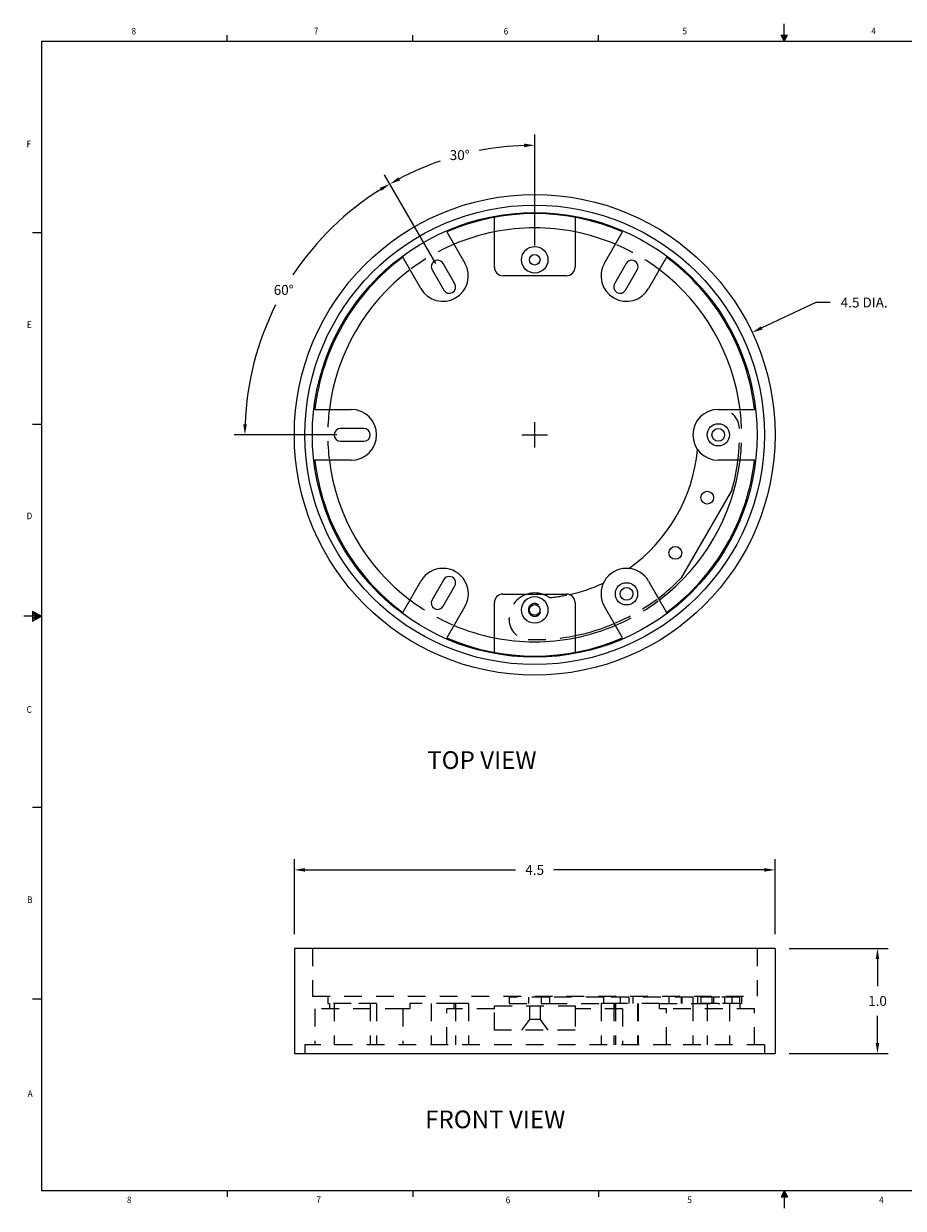
# Model space of a CAD drawing. Units: inches. Extents: x 0.1 to 10.9, y 0.1 to 8.5.
# Drawn here: x 0.1 to 6.3, y 0.1 to 8.5 of the extents above; entities that cross this region are included whole.
import ezdxf

# ---------------------------------------------------------------- set-up
doc = ezdxf.new("R2010")
doc.units = ezdxf.units.IN
doc.header["$MEASUREMENT"] = 0
doc.linetypes.add('DASHED2', pattern=[0.375, 0.25, -0.125])
for name, color, linetype in [('01) Title Block Frame', 7, 'Continuous'), ('Dimensions', 1, 'Continuous'), ('Views', 7, 'Continuous')]:
    doc.layers.add(name, color=color, linetype=linetype)
doc.layers.add('View Titles', color=7, linetype='Continuous', plot=False)
doc.styles.add('SLDTEXTSTYLE1', font='Century Gothic Regular.ttf', dxfattribs={"width": 0.913})
doc.styles.get("Standard").update_dxf_attribs({"font": 'Arial Regular.ttf'})
doc.dimstyles.new('LEW 1', dxfattribs={"dimtxt": 0.07, "dimasz": 0.075, "dimexe": 0.075, "dimexo": 0.2, "dimgap": 0.07, "dimtad": 0, "dimtih": 1, "dimtoh": 1, "dimzin": 12, "dimdsep": 46, "dimtxsty": 'Standard', "dimcen": 0.09, "dimadec": 0, "dimazin": 0, "dimtfac": 1, "dimtofl": 0, "dimtmove": 0, "dimatfit": 3, "dimfxl": 1, "dimtolj": 1, "dimtzin": 12, "dimarcsym": 0})

# ---------------------------------------------------------------- blocks, each defined once
blk = doc.blocks.new('*D1')
at = {"layer": 'Defpoints', "color": 0, "transparency": 16777216}
for p in [(5.4353, 1.9619), (5.4353, 1.2194), (6.159, 1.2194)]:
    blk.add_point(p, dxfattribs=at)
at = {"layer": 'Dimensions', "color": 0, "lineweight": -2, "transparency": 16777216}
for p, q in [((5.5353, 1.9619), (6.234, 1.9619)), ((6.159, 1.8869), (6.159, 1.6962)), ((6.159, 1.2944), (6.159, 1.4852)), ((5.5353, 1.2194), (6.234, 1.2194))]:
    blk.add_line(p, q, dxfattribs=at)
at = {"layer": 'Dimensions', "color": 0, "transparency": 16777216}
for points in [[(6.1465, 1.8869), (6.1715, 1.8869), (6.159, 1.9619)], [(6.1465, 1.2944), (6.1715, 1.2944), (6.159, 1.2194)]]:
    blk.add_solid(points, dxfattribs=at)
at = {"layer": 'Dimensions', "color": 0, "transparency": 16777216, "insert": (6.159, 1.5907), "char_height": 0.07, "attachment_point": 5}
blk.add_mtext('\\A1;1.0', dxfattribs=at)
blk = doc.blocks.new('*D2')
at = {"layer": 'Defpoints', "color": 0, "transparency": 16777216}
for p in [(5.4353, 2.5168), (2.0378, 1.9619), (5.4353, 1.9619)]:
    blk.add_point(p, dxfattribs=at)
at = {"layer": 'Dimensions', "color": 0, "lineweight": -2, "transparency": 16777216}
for p, q in [((2.0378, 2.0619), (2.0378, 2.5918)), ((2.1128, 2.5168), (3.6016, 2.5168)), ((5.3603, 2.5168), (3.8714, 2.5168)), ((5.4353, 2.0619), (5.4353, 2.5918))]:
    blk.add_line(p, q, dxfattribs=at)
at = {"layer": 'Dimensions', "color": 0, "transparency": 16777216}
for points in [[(2.1128, 2.5293), (2.1128, 2.5043), (2.0378, 2.5168)], [(5.3603, 2.5293), (5.3603, 2.5043), (5.4353, 2.5168)]]:
    blk.add_solid(points, dxfattribs=at)
at = {"layer": 'Dimensions', "color": 0, "transparency": 16777216, "insert": (3.7365, 2.5168), "char_height": 0.07, "attachment_point": 5}
blk.add_mtext('\\A1;4.5', dxfattribs=at)
blk = doc.blocks.new('*D3')
at = {"layer": 'Defpoints', "color": 0, "transparency": 16777216}
for p in [(5.2733, 6.3155), (2.1997, 4.8678)]:
    blk.add_point(p, dxfattribs=at)
at = {"layer": 'Dimensions', "color": 0, "lineweight": -2, "transparency": 16777216}
for p, q in [((5.7225, 6.527), (5.3412, 6.3474)), ((5.8247, 6.527), (5.7225, 6.527)), ((3.7365, 5.5017), (3.7365, 5.6817)), ((3.6465, 5.5917), (3.8265, 5.5917))]:
    blk.add_line(p, q, dxfattribs=at)
at = {"layer": 'Dimensions', "color": 0, "transparency": 16777216}
blk.add_solid([(5.3359, 6.3588), (5.3465, 6.3361), (5.2733, 6.3155)], dxfattribs=at)
at = {"layer": 'Dimensions', "color": 0, "transparency": 16777216, "insert": (6.0652, 6.527), "char_height": 0.07, "attachment_point": 5}
blk.add_mtext('\\A1;4.5 DIA.', dxfattribs=at)
blk = doc.blocks.new('*D4')
at = {"layer": 'Defpoints', "color": 0, "transparency": 16777216}
for p in [(2.1674, 6.9083), (3.0878, 6.7153), (2.439, 5.5917), (3.7365, 5.5917), (3.7365, 5.5917)]:
    blk.add_point(p, dxfattribs=at)
at = {"layer": 'Dimensions', "color": 0, "lineweight": -2, "transparency": 16777216}
for p, q in [((3.0378, 6.8019), (2.6749, 7.4305)), ((2.339, 5.5917), (1.6132, 5.5917))]:
    blk.add_line(p, q, dxfattribs=at)
for start, end in [(122.09804, 146.51915), (153.36266, 177.90196)]:
    blk.add_arc((3.7365, 5.5917), 2.0483, start, end, dxfattribs=at)
at = {"layer": 'Dimensions', "color": 0, "transparency": 16777216}
for points in [[(2.6417, 7.3376), (2.6545, 7.3161), (2.7124, 7.3655)], [(1.7021, 5.6664), (1.6771, 5.6669), (1.6882, 5.5917)]]:
    blk.add_solid(points, dxfattribs=at)
at = {"layer": 'Dimensions', "color": 0, "transparency": 16777216, "insert": (1.9626, 6.6158), "char_height": 0.07, "attachment_point": 5}
blk.add_mtext('\\A1;60°', dxfattribs=at)
blk = doc.blocks.new('*D5')
at = {"layer": 'Defpoints', "color": 0, "transparency": 16777216}
for p in [(3.381, 7.6076), (3.7365, 6.8292), (3.0878, 6.7153), (3.7365, 5.5917), (3.7365, 5.5917)]:
    blk.add_point(p, dxfattribs=at)
at = {"layer": 'Dimensions', "color": 0, "lineweight": -2, "transparency": 16777216}
for p, q in [((3.7365, 6.9292), (3.7365, 7.7137)), ((3.0378, 6.8019), (2.6755, 7.4294))]:
    blk.add_line(p, q, dxfattribs=at)
for start, end in [(92.09934, 101.02675), (109.04864, 117.90066)]:
    blk.add_arc((3.7365, 5.5917), 2.047, start, end, dxfattribs=at)
at = {"layer": 'Dimensions', "color": 0, "transparency": 16777216}
for points in [[(3.6613, 7.6498), (3.6617, 7.6248), (3.7365, 7.6387)], [(2.7847, 7.3898), (2.7726, 7.4117), (2.713, 7.3644)]]:
    blk.add_solid(points, dxfattribs=at)
at = {"layer": 'Dimensions', "color": 0, "transparency": 16777216, "insert": (3.2067, 7.5689), "char_height": 0.07, "attachment_point": 5}
blk.add_mtext('\\A1;30°', dxfattribs=at)

msp = doc.modelspace()

# ---------------------------------------------------------------- linework, layer by layer
at = {"layer": '01) Title Block Frame', "linetype": 'Continuous', "lineweight": 0}
for p, q in [((5.5, 8.3738), (5.5, 8.4977)), ((0.25, 8.3738), (10.75, 8.3738)), ((0.25, 8.3738), (0.25, 0.2488)), ((1.5625, 8.3738), (1.5625, 8.4162)), ((2.875, 8.3738), (2.875, 8.4162)), ((4.1875, 8.3738), (4.1875, 8.4162)), ((5.479, 8.4167), (5.5221, 8.4167)), ((5.5, 8.3738), (5.479, 8.4167)), ((5.5, 8.3738), (5.4831, 8.4167)), ((5.5, 8.3738), (5.4928, 8.4167)), ((5.5, 8.3738), (5.5065, 8.4167)), ((5.5, 8.3738), (5.5115, 8.4167)), ((5.5, 8.3738), (5.5221, 8.4167)), ((0.25, 7.0193), (0.1875, 7.0193)), ((0.25, 5.6653), (0.1875, 5.6653)), ((0.25, 4.3113), (0.125, 4.3113)), ((0.188, 4.3441), (0.188, 4.2747)), ((0.25, 4.3113), (0.188, 4.3441)), ((0.188, 4.3349), (0.25, 4.3113)), ((0.188, 4.3229), (0.25, 4.3113)), ((0.188, 4.2747), (0.25, 4.3113)), ((0.188, 4.2884), (0.25, 4.3113)), ((0.188, 4.3017), (0.25, 4.3113)), ((0.25, 2.9573), (0.1875, 2.9573)), ((0.25, 1.6033), (0.1875, 1.6033)), ((10.75, 0.2488), (0.25, 0.2488)), ((1.5625, 0.2488), (1.5625, 0.2064)), ((2.875, 0.2488), (2.875, 0.2064)), ((4.1875, 0.2488), (4.1875, 0.2064)), ((5.5, 0.2488), (5.479, 0.206)), ((5.479, 0.206), (5.5221, 0.206)), ((5.5, 0.2488), (5.4831, 0.206)), ((5.5, 0.2488), (5.4928, 0.206)), ((5.5, 0.2488), (5.5, 0.125)), ((5.5, 0.2488), (5.5221, 0.206)), ((5.5, 0.2488), (5.5115, 0.206)), ((5.5, 0.2488), (5.5065, 0.206))]:
    msp.add_line(p, q, dxfattribs=at)
at = {"layer": 'Views', "linetype": 'Continuous', "lineweight": 18}
for p, q in [((3.4515, 6.7767), (3.4515, 7.1292)), ((4.0215, 7.1292), (4.0215, 6.7767)), ((3.1157, 7.0269), (3.2436, 6.8053)), ((4.2294, 6.8053), (4.3573, 7.0269)), ((2.9319, 6.6253), (2.8039, 6.8469)), ((3.1717, 6.6599), (3.0892, 6.8028)), ((4.3838, 6.8028), (4.3013, 6.6599)), ((4.6691, 6.8469), (4.5411, 6.6253)), ((3.0113, 6.7578), (3.0938, 6.6149)), ((3.9615, 6.7167), (3.5115, 6.7167)), ((4.3792, 6.6149), (4.4617, 6.7578)), ((2.1832, 5.7717), (2.439, 5.7717)), ((5.034, 5.7717), (5.2899, 5.7717)), ((2.529, 5.6367), (2.364, 5.6367)), ((2.364, 5.5467), (2.529, 5.5467)), ((2.439, 5.4117), (2.1832, 5.4117)), ((5.2899, 5.4117), (5.034, 5.4117)), ((5.1302, 5.2005), (4.772, 4.5803)), ((2.8039, 4.3364), (2.9319, 4.558)), ((3.0938, 4.5684), (3.0113, 4.4255)), ((3.0892, 4.3805), (3.1717, 4.5234)), ((4.5411, 4.558), (4.6691, 4.3364)), ((3.5115, 4.4667), (3.9615, 4.4667)), ((3.2436, 4.378), (3.1157, 4.1564)), ((3.4515, 4.0541), (3.4515, 4.4067)), ((4.0215, 4.4067), (4.0215, 4.0541)), ((4.3573, 4.1564), (4.2294, 4.378)), ((3.5565, 4.2836), (3.5565, 4.2942))]:
    msp.add_line(p, q, dxfattribs=at)
at = {"layer": 'Views', "linetype": 'Continuous', "lineweight": 18, "extrusion": (-3.44509e-16, -1, 2.22045e-16)}
for p, q in [((5.4353, 1.9619), (2.0378, 1.9619)), ((2.0378, 1.9619), (2.0378, 1.2194)), ((5.4353, 1.9619), (5.4353, 1.2194)), ((2.0378, 1.2194), (3.7365, 1.2194)), ((3.7365, 1.2194), (5.4353, 1.2194))]:
    msp.add_line(p, q, dxfattribs=at)
at = {"layer": 'Views', "linetype": 'DASHED2', "lineweight": 18, "ltscale": 0.5, "extrusion": (-3.44509e-16, -1, 2.22045e-16)}
for p, q in [((2.1653, 1.9619), (2.1653, 1.6244)), ((5.3078, 1.9619), (5.3078, 1.6244)), ((2.1653, 1.6244), (3.7365, 1.6244)), ((2.274, 1.6244), (2.274, 1.5719)), ((3.8402, 1.6169), (3.5565, 1.6169)), ((3.5565, 1.6169), (3.5565, 1.5719)), ((3.6915, 1.6169), (3.6915, 1.5719)), ((3.7365, 1.6244), (5.3078, 1.6244)), ((3.7815, 1.6169), (3.7815, 1.5719)), ((4.2219, 1.6169), (3.8402, 1.6169)), ((3.8402, 1.6169), (3.8402, 1.5719)), ((4.4014, 1.6169), (4.2219, 1.6169)), ((4.2219, 1.6169), (4.2219, 1.5719)), ((4.3403, 1.6169), (4.3403, 1.5719)), ((4.4014, 1.6169), (4.4014, 1.5719)), ((4.854, 1.6169), (4.4014, 1.6169)), ((4.4303, 1.6169), (4.4303, 1.5719)), ((4.6855, 1.6169), (4.6855, 1.5719)), ((4.772, 1.6169), (4.772, 1.5719)), ((4.7755, 1.6169), (4.7755, 1.5719)), ((5.034, 1.6169), (4.854, 1.6169)), ((4.854, 1.6169), (4.854, 1.5719)), ((4.8868, 1.6169), (4.8868, 1.5719)), ((4.9108, 1.6169), (4.9108, 1.5719)), ((4.989, 1.6169), (4.989, 1.5719)), ((5.0008, 1.6169), (5.0008, 1.5719)), ((5.0446, 1.6169), (5.034, 1.6169)), ((5.1833, 1.6169), (5.0446, 1.6169)), ((5.079, 1.6169), (5.079, 1.5719)), ((5.1302, 1.6169), (5.1302, 1.5719)), ((5.184, 1.6169), (5.1833, 1.6169)), ((5.184, 1.6169), (5.184, 1.5719)), ((5.199, 1.6244), (5.199, 1.5719)), ((2.1832, 1.5344), (2.1832, 1.2794)), ((2.8039, 1.5344), (2.1832, 1.5344)), ((2.274, 1.5719), (2.2851, 1.5719)), ((2.439, 1.5719), (2.2851, 1.5719)), ((2.2851, 1.5719), (2.2851, 1.5344)), ((2.319, 1.5719), (2.319, 1.2794)), ((2.619, 1.5719), (2.439, 1.5719)), ((2.574, 1.5719), (2.574, 1.2794)), ((2.619, 1.5719), (2.619, 1.2794)), ((2.8549, 1.5344), (2.8039, 1.5344)), ((2.8039, 1.5344), (2.8039, 1.2794)), ((2.8549, 1.5719), (2.8549, 1.5344)), ((3.1667, 1.5719), (2.8549, 1.5719)), ((3.0053, 1.5719), (3.0053, 1.2794)), ((3.4515, 1.5344), (3.1157, 1.5344)), ((3.1157, 1.2794), (3.1157, 1.5344)), ((3.2436, 1.5719), (3.1667, 1.5719)), ((3.1667, 1.5344), (3.1667, 1.5719)), ((3.1778, 1.5719), (3.1778, 1.2794)), ((3.2678, 1.5719), (3.2436, 1.5719)), ((3.2678, 1.5719), (3.2678, 1.2794)), ((3.4515, 1.5344), (3.4515, 1.5569)), ((3.4515, 1.5569), (4.0215, 1.5569)), ((3.4515, 1.3844), (3.4515, 1.5344)), ((3.5565, 1.5719), (3.8402, 1.5719)), ((3.699, 1.5569), (3.699, 1.4594)), ((3.774, 1.5569), (3.774, 1.4594)), ((3.8402, 1.5719), (4.2053, 1.5719)), ((4.0215, 1.5569), (4.0215, 1.5344)), ((4.0215, 1.5344), (4.0215, 1.3844)), ((4.3573, 1.5344), (4.0215, 1.5344)), ((4.2294, 1.5719), (4.2053, 1.5719)), ((4.2053, 1.5719), (4.2053, 1.2794)), ((4.3063, 1.5719), (4.2294, 1.5719)), ((4.2953, 1.5719), (4.2953, 1.2794)), ((4.6181, 1.5719), (4.3063, 1.5719)), ((4.3063, 1.5719), (4.3063, 1.5344)), ((4.3065, 1.5719), (4.3065, 1.2794)), ((4.3573, 1.5344), (4.3573, 1.2794)), ((4.464, 1.5719), (4.464, 1.2794)), ((4.4678, 1.5719), (4.4678, 1.2794)), ((4.6181, 1.5719), (4.854, 1.5719)), ((4.6181, 1.5344), (4.6181, 1.5719)), ((4.6691, 1.5344), (4.6181, 1.5344)), ((5.2899, 1.5344), (4.6691, 1.5344)), ((4.6691, 1.2794), (4.6691, 1.5344)), ((4.854, 1.5719), (5.034, 1.5719)), ((5.034, 1.5719), (4.854, 1.5719)), ((4.854, 1.5719), (4.854, 1.2794)), ((4.9553, 1.5719), (4.9553, 1.2794)), ((5.034, 1.5719), (5.0446, 1.5719)), ((5.1879, 1.5719), (5.034, 1.5719)), ((5.1128, 1.5719), (5.1128, 1.2794)), ((5.1879, 1.5344), (5.1879, 1.5719)), ((5.1879, 1.5719), (5.199, 1.5719)), ((5.2899, 1.2794), (5.2899, 1.5344)), ((3.699, 1.4594), (3.6428, 1.3844)), ((3.7365, 1.4594), (3.699, 1.4594)), ((3.774, 1.4594), (3.7365, 1.4594)), ((3.774, 1.4594), (3.8303, 1.3844)), ((4.0215, 1.3844), (3.4515, 1.3844)), ((4.6993, 1.2794), (2.1128, 1.2794)), ((2.1128, 1.2794), (2.1128, 1.2194)), ((5.3603, 1.2794), (4.6993, 1.2794)), ((5.3603, 1.2794), (5.3603, 1.2194))]:
    msp.add_line(p, q, dxfattribs=at)
at = {"layer": 'Views', "linetype": 'Continuous', "lineweight": 18}
for centre, radius in [((3.7365, 5.5917), 1.6987), ((3.7365, 5.5917), 1.6237), ((3.7365, 5.5917), 1.5713), ((3.7365, 6.8292), 0.0938), ((3.7365, 6.8292), 0.0375), ((5.034, 5.5917), 0.0787), ((5.034, 5.5917), 0.045), ((4.9558, 5.1479), 0.045), ((4.7305, 4.7576), 0.045), ((4.3853, 4.468), 0.0787), ((3.7365, 4.3542), 0.0938), ((4.3853, 4.468), 0.045), ((3.7365, 4.3542), 0.0375)]:
    msp.add_circle(centre, radius, dxfattribs=at)
for centre, radius, start, end in [((3.7365, 5.5917), 1.5638, 66.60985, 113.39015), ((3.7365, 5.5917), 1.4625, 78.76277, 101.23723), ((3.7365, 5.5917), 1.4625, 101.23723, 112.93029), ((3.7365, 5.5917), 1.4625, 67.06971, 78.76277), ((3.7365, 5.5917), 1.5638, 126.60985, 173.39015), ((3.0878, 6.7153), 0.18, 210, 30), ((3.0503, 6.7803), 0.045, 30, 210), ((4.3853, 6.7153), 0.18, 150, 330), ((4.4228, 6.7803), 0.045, 330, 150), ((3.7365, 5.5917), 1.5638, 6.60985, 53.39015), ((3.7365, 5.5917), 1.4625, 127.06971, 172.93029), ((3.5115, 6.7767), 0.06, 180, 270), ((3.9615, 6.7767), 0.06, 270, 0), ((3.7365, 5.5917), 1.4625, 7.06971, 52.93029), ((3.1328, 6.6374), 0.045, 210, 30), ((4.3403, 6.6374), 0.045, 150, 330), ((2.439, 5.5917), 0.18, 270, 90), ((5.034, 5.5917), 0.18, 90, 270), ((2.364, 5.5917), 0.045, 90, 270), ((2.529, 5.5917), 0.045, 270, 90), ((3.7365, 5.5917), 1.155, 305.14878, 354.85122), ((3.7365, 5.5917), 1.5638, 186.60985, 233.39015), ((3.7365, 5.5917), 1.4625, 187.06971, 232.93029), ((3.7365, 5.5917), 1.4625, 307.06971, 352.93029), ((3.7365, 5.5917), 1.5638, 306.60985, 353.39015), ((3.7365, 5.5917), 1.4475, 344.32406, 352.85664), ((3.0878, 4.468), 0.18, 330, 150), ((4.3853, 4.468), 0.18, 30, 210), ((3.1328, 4.5459), 0.045, 330, 150), ((3.7365, 5.5917), 1.155, 282.27178, 294.85122), ((3.7365, 5.5917), 1.4475, 307.14336, 315.67594), ((3.5115, 4.4067), 0.06, 90, 180), ((3.7365, 4.2942), 0.18, 73.40216, 106.59784), ((3.9615, 4.4067), 0.06, 0, 90), ((3.0503, 4.403), 0.045, 150, 330), ((3.7365, 5.5917), 1.4625, 247.06971, 258.76277), ((3.7365, 5.5917), 1.4475, 281.35522, 292.85664), ((3.7365, 5.5917), 1.4625, 281.23723, 292.93029), ((3.7365, 5.5917), 1.5638, 246.60985, 293.39015), ((3.7365, 5.5917), 1.4625, 258.76277, 281.23723)]:
    msp.add_arc(centre, radius, start, end, dxfattribs=at)
at = {"layer": 'Views', "linetype": 'DASHED2', "lineweight": 18, "ltscale": 0.5}
for centre, radius, start, end in [((3.7365, 5.5917), 1.4625, 112.93029, 127.06971), ((3.7365, 5.5917), 1.4625, 52.93029, 67.06971), ((3.7365, 5.5917), 1.4625, 172.93029, 187.06971), ((5.0446, 5.6329), 0.1388, 1.80618, 90), ((3.7365, 5.5917), 1.4625, 352.93029, 7.06971), ((3.7365, 5.5917), 1.4475, 352.85664, 1.80618), ((3.7365, 4.2942), 0.18, 106.59784, 180), ((3.7365, 4.2942), 0.18, 54.84106, 73.40216), ((3.7365, 5.5917), 1.155, 275.14878, 282.27178), ((3.7365, 5.5917), 1.4475, 292.85664, 307.14336), ((3.7365, 5.5917), 1.4625, 232.93029, 247.06971), ((3.7365, 4.3542), 0.045, 180, 51.37517), ((3.7365, 4.3542), 0.045, 128.62483, 180), ((3.7365, 4.3542), 0.045, 51.37517, 128.62483), ((3.7365, 5.5917), 1.4625, 292.93029, 307.06971), ((3.6953, 4.2836), 0.1388, 180, 268.19382), ((3.7365, 5.5917), 1.4475, 268.19382, 281.35522)]:
    msp.add_arc(centre, radius, start, end, dxfattribs=at)

# ---------------------------------------------------------------- texts
at = {"layer": '01) Title Block Frame', "style": 'SLDTEXTSTYLE1', "width": 0.913}
for s, p in [('8', (0.8869, 8.4215)), ('7', (2.1755, 8.4224)), ('6', (3.5172, 8.4213)), ('5', (4.7805, 8.422)), ('4', (6.1154, 8.4238)), ('F', (0.1454, 7.6249)), ('E', (0.1479, 6.3475)), ('D', (0.1454, 4.9954)), ('C', (0.1457, 3.6273)), ('B', (0.1495, 2.2826)), ('A', (0.1527, 0.9123)), ('8', (0.8547, 0.1608)), ('7', (2.1931, 0.162)), ('6', (3.5312, 0.1608)), ('5', (4.8153, 0.1621)), ('4', (6.1708, 0.1612))]:
    msp.add_text(s, height=0.0469, dxfattribs=at).set_placement(p)
at = {"layer": 'View Titles', "char_height": 0.125, "attachment_point": 1}
for s, insert in [('\\pi0.36137;TOP VIEW', (2.9315, 3.3554)), ('\\pi0.24371;FRONT VIEW', (2.9315, 0.8161))]:
    msp.add_mtext_dynamic_manual_height_columns(s, width=1.566878, gutter_width=1, heights=[0], dxfattribs=dict(at, insert=insert))

# ---------------------------------------------------------------- dimensions: what is measured, and where the dimension line sits
at = {"layer": 'Dimensions'}
for base, line1, line2, picture, middle in [((3.381, 7.6076), ((3.7365, 5.5917), (3.7365, 6.8292)), ((3.7365, 5.5917), (3.0878, 6.7153)), '*D5', (3.2067, 7.5689)), ((2.1674, 6.9083), ((3.7365, 5.5917), (3.0878, 6.7153)), ((2.439, 5.5917), (3.7365, 5.5917)), '*D4', (1.9626, 6.6158))]:
    dim = msp.add_angular_dim_2l(base=base, line1=line1, line2=line2, dimstyle='LEW 1', override={"dimexo": 0.1}, dxfattribs=at)
    dim.commit()
    dim.dimension.update_dxf_attribs({"geometry": picture, "text_midpoint": middle})
dim = msp.add_diameter_dim_2p(p1=(2.1997, 4.8678), p2=(5.2733, 6.3155), text='4.5 DIA.', dimstyle='LEW 1', dxfattribs=at)
dim.commit()
dim.dimension.update_dxf_attribs({"geometry": '*D3', "text_midpoint": (6.0652, 6.527), "dimtype": 163})
dim = msp.add_linear_dim(base=(5.4353, 2.5168), p1=(2.0378, 1.9619), p2=(5.4353, 1.9619), text='4.5', dimstyle='LEW 1', override={"dimexo": 0.1}, dxfattribs=at)
dim.commit()
dim.dimension.update_dxf_attribs({"geometry": '*D2', "text_midpoint": (3.7365, 2.5168)})
dim = msp.add_linear_dim(base=(6.159, 1.2194), p1=(5.4353, 1.9619), p2=(5.4353, 1.2194), angle=90, text='1.0', dimstyle='LEW 1', override={"dimexo": 0.1}, dxfattribs=at)
dim.commit()
dim.dimension.update_dxf_attribs({"geometry": '*D1', "text_midpoint": (6.159, 1.5907)})

doc.saveas('drawing.dxf')
